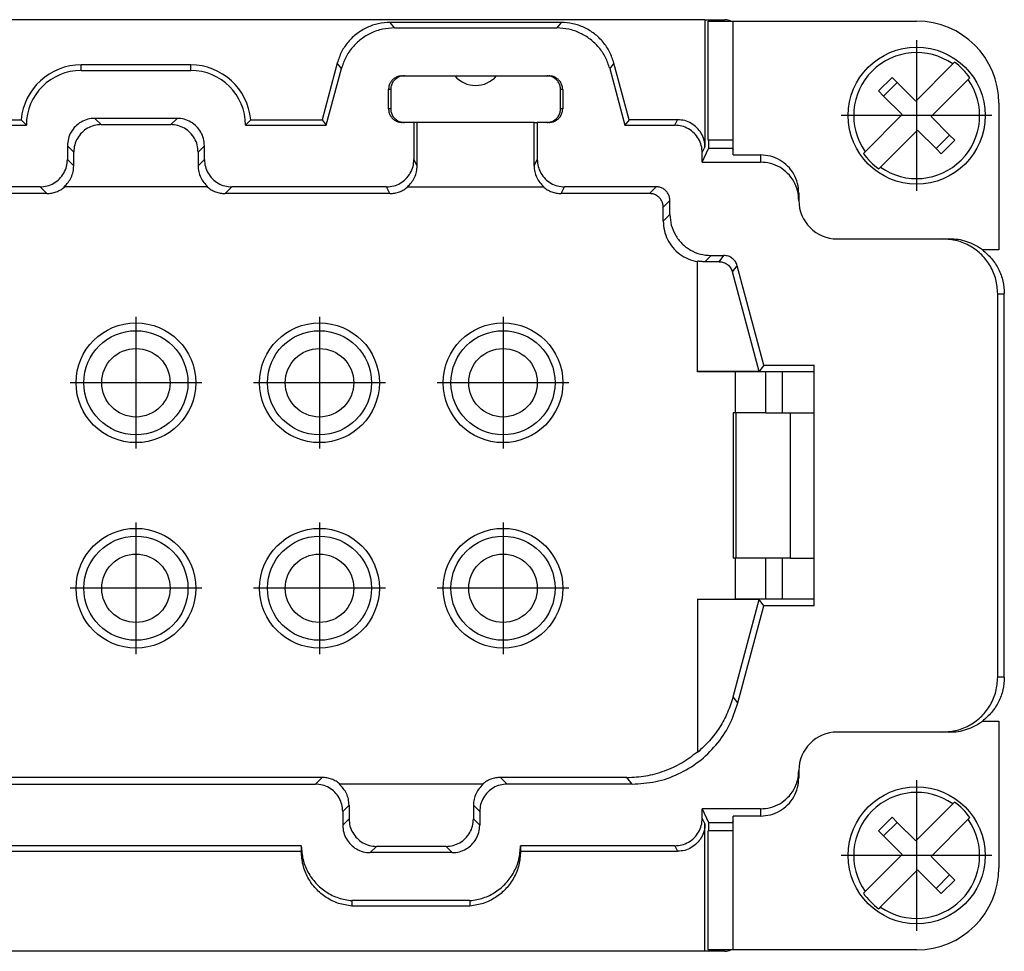
# Model space of a CAD drawing. Units: millimetres. Extents: x -458 to -38, y -314 to -17.
# Drawn here: x -304 to -268, y -204 to -170 of the extents above; entities that cross this region are included whole.
import ezdxf

# ---------------------------------------------------------------- set-up
doc = ezdxf.new("R2010")
doc.units = ezdxf.units.MM
doc.linetypes.add('DOT_CENTER', pattern=[14, 12, -1, 0, -1])
doc.layers.add('1', color=7, linetype='Continuous')

# ---------------------------------------------------------------- blocks, each defined once
blk = doc.blocks.new('HC_B_10_A_DT_PER_M-select__2', base_point=(-331.4, -203.792))
at = {"color": 7, "linetype": 'Continuous'}
for p, q in [((-278.927, -169.792), (-320.473, -169.792)), ((-284.181, -169.892), (-290.419, -169.892)), ((-278.927, -169.792), (-278.8, -169.792)), ((-278.927, -169.792), (-278.927, -174.442)), ((-278.816, -169.842), (-277.9, -169.842)), ((-278.816, -174.192), (-278.816, -169.842)), ((-278.8, -169.792), (-278.8, -169.842)), ((-278.8, -169.792), (-278.2, -169.792)), ((-277.9, -169.842), (-271.2, -169.842)), ((-277.9, -174.192), (-277.9, -169.842)), ((-290.266, -170.092), (-284.334, -170.092)), ((-297.7, -171.442), (-301.7, -171.442)), ((-292.35, -171.374), (-292.905, -173.442)), ((-281.695, -173.442), (-282.25, -171.374)), ((-269.882, -171.408), (-271.235, -172.762)), ((-269.882, -171.408), (-269.819, -171.346)), ((-301.7, -171.642), (-297.7, -171.642)), ((-292.751, -173.642), (-292.197, -171.574)), ((-282.403, -171.574), (-281.849, -173.642)), ((-289.979, -171.842), (-289.9, -171.842)), ((-289.9, -171.842), (-288.06, -171.842)), ((-288.06, -171.842), (-286.54, -171.842)), ((-286.54, -171.842), (-284.7, -171.842)), ((-284.7, -171.842), (-284.621, -171.842)), ((-272.594, -172.393), (-272.099, -171.898)), ((-272.405, -172.582), (-271.91, -172.087)), ((-271.91, -172.087), (-272.099, -171.898)), ((-271.235, -172.762), (-271.91, -172.087)), ((-269.316, -171.974), (-270.67, -173.327)), ((-269.254, -171.911), (-269.316, -171.974)), ((-290.479, -173.042), (-290.479, -172.342)), ((-290.4, -172.342), (-290.4, -173.042)), ((-284.2, -173.042), (-284.2, -172.342)), ((-284.121, -172.342), (-284.121, -173.042)), ((-272.594, -172.393), (-272.405, -172.582)), ((-272.405, -172.582), (-271.73, -173.257)), ((-268.2, -172.842), (-268.2, -178.192)), ((-306.495, -173.442), (-303.891, -173.442)), ((-298.2, -173.392), (-301.2, -173.392)), ((-295.509, -173.442), (-292.905, -173.442)), ((-292.905, -173.442), (-292.751, -173.642)), ((-289.9, -173.542), (-289.979, -173.542)), ((-289.55, -173.542), (-289.9, -173.542)), ((-289.435, -173.542), (-289.55, -173.542)), ((-289.55, -173.542), (-289.55, -174.892)), ((-285.165, -173.542), (-289.435, -173.542)), ((-289.435, -175.122), (-289.435, -173.542)), ((-285.165, -173.542), (-285.05, -173.542)), ((-285.165, -175.122), (-285.165, -173.542)), ((-285.05, -173.542), (-285.05, -174.892)), ((-284.7, -173.542), (-285.05, -173.542)), ((-284.621, -173.542), (-284.7, -173.542)), ((-281.695, -173.442), (-281.849, -173.642)), ((-279.926, -173.442), (-281.695, -173.442)), ((-273.084, -174.61), (-271.73, -173.257)), ((-270.67, -173.327), (-269.995, -174.002)), ((-306.649, -173.642), (-303.7, -173.642)), ((-300.97, -173.622), (-298.43, -173.622)), ((-295.7, -173.642), (-292.751, -173.642)), ((-281.849, -173.642), (-280.026, -173.642)), ((-271.165, -173.822), (-272.518, -175.175)), ((-271.165, -173.822), (-270.49, -174.497)), ((-277.9, -174.192), (-278.816, -174.192)), ((-278.8, -174.192), (-278.8, -174.492)), ((-277.9, -174.727), (-277.9, -174.192)), ((-269.995, -174.002), (-270.49, -174.497)), ((-269.806, -174.191), (-270.301, -174.686)), ((-269.995, -174.002), (-269.806, -174.191)), ((-302.2, -174.392), (-302.2, -174.892)), ((-301.97, -175.123), (-301.97, -174.622)), ((-297.43, -174.622), (-297.43, -175.123)), ((-297.2, -174.892), (-297.2, -174.392)), ((-279.026, -174.992), (-278.8, -174.492)), ((-279.026, -174.992), (-279.026, -174.642)), ((-277.928, -174.492), (-278.8, -174.492)), ((-277.9, -174.492), (-277.928, -174.492)), ((-277.928, -174.492), (-277.9, -174.553)), ((-273.146, -174.673), (-273.084, -174.61)), ((-270.49, -174.497), (-270.301, -174.686)), ((-279.026, -174.992), (-276.9, -174.992)), ((-277.9, -174.727), (-276.9, -174.727)), ((-272.518, -175.175), (-272.581, -175.238)), ((-303.2, -175.892), (-308.85, -175.892)), ((-302.3, -175.892), (-302.331, -175.892)), ((-297.1, -175.892), (-302.3, -175.892)), ((-297.069, -175.892), (-297.1, -175.892)), ((-290.55, -175.892), (-296.2, -175.892)), ((-289.796, -175.892), (-289.773, -175.892)), ((-289.773, -175.892), (-284.827, -175.892)), ((-284.827, -175.892), (-284.804, -175.892)), ((-280.707, -175.892), (-284.05, -175.892)), ((-302.955, -176.136), (-308.972, -176.136)), ((-290.428, -176.136), (-296.445, -176.136)), ((-280.951, -176.136), (-284.172, -176.136)), ((-280.207, -176.898), (-280.207, -176.392)), ((-275.5, -176.127), (-275.5, -176.392)), ((-275.5, -176.392), (-275.5, -176.392)), ((-280.451, -177.143), (-280.451, -176.636)), ((-274.1, -177.792), (-270.24, -177.792)), ((-270.24, -177.792), (-270, -177.792)), ((-268.2, -178.192), (-268.8, -178.192)), ((-279.201, -178.621), (-279.201, -178.601)), ((-279.201, -182.629), (-279.201, -178.621)), ((-278.408, -178.625), (-278.934, -178.625)), ((-278.707, -178.398), (-278.233, -178.398)), ((-276.951, -182.629), (-277.925, -178.995)), ((-276.777, -182.402), (-277.751, -178.769)), ((-268.24, -193.792), (-268.24, -179.792)), ((-268, -193.792), (-268, -179.792)), ((-276.777, -182.402), (-276.951, -182.629)), ((-276.777, -182.402), (-274.941, -182.402)), ((-274.941, -182.642), (-274.941, -182.402)), ((-276.951, -182.629), (-279.201, -182.629)), ((-279.201, -182.646), (-279.201, -182.629)), ((-277.823, -182.646), (-279.201, -182.646)), ((-277.821, -182.642), (-277.823, -182.646)), ((-277.823, -182.646), (-277.823, -184.142)), ((-274.941, -182.642), (-277.821, -182.642)), ((-276.7, -184.142), (-276.7, -182.642)), ((-276.1, -184.142), (-276.1, -182.642)), ((-274.941, -184.142), (-274.941, -182.642)), ((-277.9, -184.142), (-277.9, -189.442)), ((-277.823, -184.142), (-277.9, -184.142)), ((-277.783, -184.142), (-277.823, -184.142)), ((-276.7, -184.142), (-277.783, -184.142)), ((-277.783, -189.442), (-277.783, -184.142)), ((-276.7, -184.142), (-275.8, -184.142)), ((-275.8, -184.142), (-274.941, -184.142)), ((-274.941, -189.442), (-274.941, -184.142)), ((-277.823, -189.442), (-277.9, -189.442)), ((-277.783, -189.442), (-277.823, -189.442)), ((-277.823, -189.442), (-277.823, -190.938)), ((-276.7, -189.442), (-277.783, -189.442)), ((-276.7, -190.942), (-276.7, -189.442)), ((-275.8, -189.442), (-276.7, -189.442)), ((-276.1, -190.942), (-276.1, -189.442)), ((-275.8, -189.442), (-274.941, -189.442)), ((-274.941, -190.942), (-274.941, -189.442)), ((-279.201, -190.938), (-277.823, -190.938)), ((-279.201, -190.938), (-279.201, -190.955)), ((-276.951, -190.955), (-279.201, -190.955)), ((-279.201, -190.955), (-279.201, -196.507)), ((-277.901, -194.501), (-276.951, -190.955)), ((-277.823, -190.938), (-277.821, -190.942)), ((-274.941, -190.942), (-277.821, -190.942)), ((-277.727, -194.728), (-276.777, -191.182)), ((-276.777, -191.182), (-276.951, -190.955)), ((-274.941, -191.182), (-276.777, -191.182)), ((-274.941, -191.182), (-274.941, -190.942)), ((-268.8, -195.392), (-268.2, -195.392)), ((-268.2, -195.392), (-268.2, -200.742)), ((-270.24, -195.792), (-274.1, -195.792)), ((-270, -195.792), (-270.24, -195.792)), ((-279.201, -196.507), (-279.201, -196.536)), ((-275.5, -197.192), (-275.5, -197.457)), ((-275.5, -197.192), (-275.5, -197.192)), ((-292.905, -197.448), (-306.495, -197.448)), ((-281.778, -197.448), (-286.395, -197.448)), ((-306.25, -197.692), (-293.15, -197.692)), ((-292.25, -197.692), (-292.281, -197.692)), ((-287.05, -197.692), (-292.25, -197.692)), ((-287.019, -197.692), (-287.05, -197.692)), ((-281.59, -197.692), (-286.15, -197.692)), ((-269.882, -198.408), (-269.819, -198.346)), ((-292.15, -198.692), (-292.15, -199.192)), ((-291.92, -198.461), (-291.92, -198.962)), ((-287.38, -198.461), (-287.38, -198.962)), ((-287.15, -198.692), (-287.15, -199.192)), ((-276.9, -198.592), (-279.026, -198.592)), ((-279.026, -198.592), (-278.8, -199.092)), ((-279.026, -198.942), (-279.026, -198.592)), ((-269.882, -198.408), (-271.235, -199.762)), ((-278.8, -199.092), (-277.928, -199.092)), ((-278.8, -199.092), (-278.8, -199.392)), ((-277.9, -199.031), (-277.928, -199.092)), ((-277.928, -199.092), (-277.9, -199.092)), ((-276.9, -198.857), (-277.9, -198.857)), ((-277.9, -199.392), (-277.9, -198.857)), ((-272.594, -199.393), (-272.099, -198.898)), ((-272.405, -199.582), (-271.91, -199.087)), ((-271.91, -199.087), (-272.099, -198.898)), ((-271.235, -199.762), (-271.91, -199.087)), ((-269.316, -198.974), (-270.67, -200.327)), ((-269.254, -198.911), (-269.316, -198.974)), ((-278.927, -203.792), (-278.927, -199.142)), ((-277.9, -199.392), (-278.816, -199.392)), ((-278.816, -203.742), (-278.816, -199.392)), ((-277.9, -203.742), (-277.9, -199.392)), ((-272.594, -199.393), (-272.405, -199.582)), ((-272.405, -199.582), (-271.73, -200.257)), ((-293.662, -199.942), (-305.762, -199.942)), ((-305.762, -200.142), (-293.662, -200.142)), ((-293.662, -199.948), (-293.662, -200.148)), ((-288.15, -200.192), (-291.15, -200.192)), ((-288.38, -199.962), (-290.92, -199.962)), ((-280.026, -199.942), (-285.662, -199.942)), ((-285.662, -199.948), (-285.662, -200.148)), ((-285.662, -200.142), (-279.926, -200.142)), ((-273.084, -201.61), (-271.73, -200.257)), ((-270.67, -200.327), (-269.995, -201.002)), ((-271.165, -200.822), (-272.518, -202.175)), ((-271.165, -200.822), (-270.49, -201.497)), ((-269.995, -201.002), (-270.49, -201.497)), ((-269.806, -201.191), (-270.301, -201.686)), ((-269.995, -201.002), (-269.806, -201.191)), ((-273.146, -201.673), (-273.084, -201.61)), ((-270.49, -201.497), (-270.301, -201.686)), ((-291.818, -201.942), (-291.818, -202.142)), ((-287.505, -201.942), (-291.818, -201.942)), ((-287.505, -201.942), (-287.505, -202.142)), ((-287.505, -202.142), (-291.818, -202.142)), ((-272.518, -202.175), (-272.581, -202.238)), ((-278.927, -203.792), (-320.473, -203.792)), ((-278.8, -203.792), (-278.927, -203.792)), ((-277.9, -203.742), (-278.816, -203.742)), ((-278.8, -203.742), (-278.8, -203.792)), ((-278.2, -203.792), (-278.8, -203.792)), ((-271.2, -203.742), (-277.9, -203.742))]:
    blk.add_line(p, q, dxfattribs=at)
at = {"color": 2, "linetype": 'Continuous'}
for p, q in [((-290.266, -170.092), (-290.419, -169.892)), ((-284.181, -169.892), (-284.334, -170.092)), ((-301.7, -171.642), (-301.7, -171.442)), ((-297.7, -171.642), (-297.7, -171.442)), ((-292.197, -171.574), (-292.35, -171.374)), ((-282.25, -171.374), (-282.403, -171.574)), ((-290.4, -172.342), (-290.479, -172.342)), ((-284.121, -172.342), (-284.2, -172.342)), ((-290.4, -173.042), (-290.479, -173.042)), ((-284.121, -173.042), (-284.2, -173.042)), ((-301.2, -173.392), (-300.97, -173.622)), ((-298.2, -173.392), (-298.43, -173.622)), ((-280.026, -173.642), (-279.926, -173.442)), ((-302.2, -174.392), (-301.97, -174.622)), ((-297.2, -174.392), (-297.43, -174.622)), ((-279.026, -174.642), (-278.927, -174.442)), ((-301.97, -175.123), (-302.2, -174.892)), ((-297.2, -174.892), (-297.43, -175.123)), ((-289.435, -175.122), (-289.55, -174.892)), ((-285.165, -175.122), (-285.05, -174.892)), ((-276.9, -174.727), (-276.9, -174.992)), ((-302.955, -176.136), (-303.2, -175.892)), ((-296.2, -175.892), (-296.445, -176.136)), ((-290.428, -176.136), (-290.55, -175.892)), ((-284.172, -176.136), (-284.05, -175.892)), ((-280.951, -176.136), (-280.707, -175.892)), ((-280.451, -176.636), (-280.207, -176.392)), ((-280.451, -177.143), (-280.207, -176.898)), ((-278.934, -178.625), (-278.707, -178.398)), ((-278.408, -178.625), (-278.233, -178.398)), ((-277.925, -178.995), (-277.751, -178.769)), ((-268.24, -179.792), (-268, -179.792)), ((-275.8, -189.442), (-275.8, -184.142)), ((-268, -193.792), (-268.24, -193.792)), ((-277.727, -194.728), (-277.901, -194.501)), ((-293.15, -197.692), (-292.905, -197.448)), ((-286.395, -197.448), (-286.15, -197.692)), ((-281.59, -197.692), (-281.778, -197.448)), ((-292.15, -198.692), (-291.92, -198.461)), ((-287.38, -198.461), (-287.15, -198.692)), ((-276.9, -198.592), (-276.9, -198.857)), ((-291.92, -198.962), (-292.15, -199.192)), ((-287.38, -198.962), (-287.15, -199.192)), ((-279.026, -198.942), (-278.927, -199.142)), ((-290.92, -199.962), (-291.15, -200.192)), ((-288.38, -199.962), (-288.15, -200.192)), ((-280.026, -199.942), (-279.926, -200.142))]:
    blk.add_line(p, q, dxfattribs=at)
at = {"color": 7, "linetype": 'Continuous'}
for centre, radius in [((-271.2, -173.292), 2.5), ((-299.7, -183.042), 2.186), ((-299.7, -183.042), 1.9), ((-293, -183.042), 2.186), ((-293, -183.042), 1.9), ((-286.3, -183.042), 2.186), ((-286.3, -183.042), 1.9), ((-299.7, -183.042), 1.25), ((-293, -183.042), 1.25), ((-286.3, -183.042), 1.25), ((-299.7, -190.542), 2.186), ((-299.7, -190.542), 1.9), ((-293, -190.542), 2.186), ((-293, -190.542), 1.9), ((-286.3, -190.542), 2.186), ((-286.3, -190.542), 1.9), ((-299.7, -190.542), 1.25), ((-293, -190.542), 1.25), ((-286.3, -190.542), 1.25), ((-271.2, -200.292), 2.5)]:
    blk.add_circle(centre, radius, dxfattribs=at)
for centre, radius, start, end in [((-278.2, -170.292), 0.5, 64.1581, 90), ((-271.2, -172.842), 3, 0, 90), ((-271.2, -173.292), 2.299, 55.0208, 214.9792), ((-301.7, -173.642), 2.2, 90, 174.7874), ((-297.7, -173.642), 2.2, 5.2126, 90), ((-271.2, -173.292), 2.386, 35.3502, 54.6498), ((-301.7, -173.642), 2, 90, 180), ((-297.7, -173.642), 2, 360, 90), ((-287.3, -171.192), 1, 220.5416, 319.4584), ((-271.2, -173.292), 2.299, 235.0208, 34.9792), ((-271.2, -173.292), 2.386, 215.3502, 234.6498), ((-274.1, -176.392), 1.4, 180.0053, 270), ((-274.1, -197.192), 1.4, 90, 179.9947), ((-271.2, -200.292), 2.299, 55.0208, 214.9792), ((-271.2, -200.292), 2.386, 35.3502, 54.6498), ((-271.2, -200.292), 2.299, 235.0208, 34.9792), ((-271.2, -200.742), 3, 270, 0), ((-271.2, -200.292), 2.386, 215.3502, 234.6498), ((-278.2, -203.292), 0.5, 270, 295.8419)]:
    blk.add_arc(centre, radius, start, end, dxfattribs=at)
for points, knots in [([(-290.419, -169.892), (-290.564, -169.901), (-290.855, -169.92), (-291.271, -170.066), (-291.646, -170.292), (-291.962, -170.597), (-292.211, -170.96), (-292.304, -171.236), (-292.35, -171.374)], [0, 0, 0, 0, 0.435418, 0.870819, 1.306211, 1.741602, 2.177003, 2.612421, 2.612421, 2.612421, 2.612421]), ([(-282.25, -171.374), (-282.296, -171.236), (-282.389, -170.96), (-282.638, -170.597), (-282.954, -170.292), (-283.329, -170.066), (-283.745, -169.92), (-284.036, -169.901), (-284.181, -169.892)], [0, 0, 0, 0, 0.435418, 0.870819, 1.306211, 1.741602, 2.177003, 2.612421, 2.612421, 2.612421, 2.612421]), ([(-290.266, -170.092), (-290.411, -170.101), (-290.702, -170.12), (-291.117, -170.266), (-291.493, -170.492), (-291.809, -170.796), (-292.058, -171.16), (-292.151, -171.436), (-292.197, -171.574)], [0, 0, 0, 0, 0.435418, 0.870819, 1.306211, 1.741602, 2.177003, 2.612421, 2.612421, 2.612421, 2.612421]), ([(-282.403, -171.574), (-282.449, -171.436), (-282.542, -171.16), (-282.791, -170.796), (-283.107, -170.492), (-283.483, -170.266), (-283.898, -170.12), (-284.189, -170.101), (-284.334, -170.092)], [0, 0, 0, 0, 0.435418, 0.870819, 1.306211, 1.741602, 2.177003, 2.612421, 2.612421, 2.612421, 2.612421]), ([(-289.979, -171.842), (-290.022, -171.845), (-290.109, -171.852), (-290.231, -171.904), (-290.336, -171.984), (-290.416, -172.089), (-290.469, -172.211), (-290.475, -172.298), (-290.479, -172.342)], [0, 0, 0, 0, 0.1305311, 0.2610615, 0.3915908, 0.5221188, 0.6526457, 0.7831719, 0.7831719, 0.7831719, 0.7831719]), ([(-289.9, -171.842), (-289.944, -171.845), (-290.031, -171.852), (-290.153, -171.904), (-290.258, -171.984), (-290.338, -172.089), (-290.39, -172.211), (-290.397, -172.298), (-290.4, -172.342)], [0, 0, 0, 0, 0.1305311, 0.2610615, 0.3915908, 0.5221188, 0.6526457, 0.7831719, 0.7831719, 0.7831719, 0.7831719]), ([(-284.2, -172.342), (-284.203, -172.298), (-284.21, -172.211), (-284.262, -172.089), (-284.342, -171.984), (-284.447, -171.904), (-284.569, -171.852), (-284.656, -171.845), (-284.7, -171.842)], [0, 0, 0, 0, 0.1305263, 0.2610532, 0.3915812, 0.5221105, 0.6526409, 0.7831719, 0.7831719, 0.7831719, 0.7831719]), ([(-284.121, -172.342), (-284.125, -172.298), (-284.131, -172.211), (-284.184, -172.089), (-284.264, -171.984), (-284.369, -171.904), (-284.491, -171.852), (-284.578, -171.845), (-284.621, -171.842)], [0, 0, 0, 0, 0.1305263, 0.2610532, 0.3915812, 0.5221105, 0.6526409, 0.7831719, 0.7831719, 0.7831719, 0.7831719]), ([(-290.479, -173.042), (-290.475, -173.086), (-290.469, -173.173), (-290.416, -173.295), (-290.336, -173.4), (-290.231, -173.48), (-290.109, -173.532), (-290.022, -173.539), (-289.979, -173.542)], [0, 0, 0, 0, 0.1305263, 0.2610532, 0.3915812, 0.5221105, 0.6526409, 0.7831719, 0.7831719, 0.7831719, 0.7831719]), ([(-290.4, -173.042), (-290.397, -173.086), (-290.39, -173.173), (-290.338, -173.295), (-290.258, -173.4), (-290.153, -173.48), (-290.031, -173.532), (-289.944, -173.539), (-289.9, -173.542)], [0, 0, 0, 0, 0.1305263, 0.2610532, 0.3915812, 0.5221105, 0.6526409, 0.7831719, 0.7831719, 0.7831719, 0.7831719]), ([(-284.7, -173.542), (-284.656, -173.539), (-284.569, -173.532), (-284.447, -173.48), (-284.342, -173.4), (-284.262, -173.295), (-284.21, -173.173), (-284.203, -173.086), (-284.2, -173.042)], [0, 0, 0, 0, 0.1305311, 0.2610615, 0.3915908, 0.5221188, 0.6526457, 0.7831719, 0.7831719, 0.7831719, 0.7831719]), ([(-284.621, -173.542), (-284.578, -173.539), (-284.491, -173.532), (-284.369, -173.48), (-284.264, -173.4), (-284.184, -173.295), (-284.131, -173.173), (-284.125, -173.086), (-284.121, -173.042)], [0, 0, 0, 0, 0.1305311, 0.2610615, 0.3915908, 0.5221188, 0.6526457, 0.7831719, 0.7831719, 0.7831719, 0.7831719]), ([(-303.7, -173.642), (-303.716, -173.626), (-303.749, -173.593), (-303.797, -173.543), (-303.844, -173.493), (-303.875, -173.459), (-303.891, -173.442)], [0, 0, 0, 0, 0.0693877, 0.1396523, 0.2075708, 0.2763096, 0.2763096, 0.2763096, 0.2763096]), ([(-301.2, -173.392), (-301.287, -173.399), (-301.462, -173.412), (-301.706, -173.517), (-301.916, -173.676), (-302.075, -173.886), (-302.18, -174.13), (-302.193, -174.305), (-302.2, -174.392)], [0, 0, 0, 0, 0.261031, 0.522045, 0.783049, 1.044052, 1.305066, 1.566097, 1.566097, 1.566097, 1.566097]), ([(-297.2, -174.392), (-297.207, -174.305), (-297.22, -174.13), (-297.325, -173.886), (-297.484, -173.676), (-297.694, -173.517), (-297.938, -173.412), (-298.113, -173.399), (-298.2, -173.392)], [0, 0, 0, 0, 0.261031, 0.522045, 0.783049, 1.044052, 1.305066, 1.566097, 1.566097, 1.566097, 1.566097]), ([(-295.509, -173.442), (-295.525, -173.459), (-295.556, -173.493), (-295.603, -173.543), (-295.651, -173.593), (-295.684, -173.626), (-295.7, -173.642)], [0, 0, 0, 0, 0.0688819, 0.1366574, 0.2069269, 0.2763096, 0.2763096, 0.2763096, 0.2763096]), ([(-278.927, -174.442), (-278.933, -174.355), (-278.946, -174.18), (-279.051, -173.936), (-279.211, -173.727), (-279.421, -173.567), (-279.665, -173.462), (-279.839, -173.449), (-279.926, -173.442)], [0, 0, 0, 0, 0.261061, 0.52211, 0.783146, 1.044175, 1.305203, 1.566235, 1.566235, 1.566235, 1.566235]), ([(-300.97, -173.622), (-301.057, -173.629), (-301.232, -173.642), (-301.475, -173.747), (-301.685, -173.907), (-301.845, -174.117), (-301.95, -174.36), (-301.963, -174.535), (-301.97, -174.622)], [0, 0, 0, 0, 0.261031, 0.522045, 0.783049, 1.044052, 1.305066, 1.566097, 1.566097, 1.566097, 1.566097]), ([(-297.43, -174.622), (-297.437, -174.535), (-297.45, -174.36), (-297.555, -174.117), (-297.715, -173.907), (-297.925, -173.747), (-298.168, -173.642), (-298.343, -173.629), (-298.43, -173.622)], [0, 0, 0, 0, 0.261031, 0.522045, 0.783049, 1.044052, 1.305066, 1.566097, 1.566097, 1.566097, 1.566097]), ([(-279.026, -174.642), (-279.033, -174.555), (-279.046, -174.38), (-279.151, -174.136), (-279.311, -173.927), (-279.521, -173.767), (-279.765, -173.662), (-279.939, -173.649), (-280.026, -173.642)], [0, 0, 0, 0, 0.261061, 0.52211, 0.783146, 1.044175, 1.305203, 1.566235, 1.566235, 1.566235, 1.566235]), ([(-303.2, -175.892), (-303.113, -175.885), (-302.938, -175.872), (-302.694, -175.767), (-302.484, -175.607), (-302.325, -175.398), (-302.22, -175.154), (-302.207, -174.979), (-302.2, -174.892)], [0, 0, 0, 0, 0.261031, 0.522045, 0.783049, 1.044052, 1.305066, 1.566097, 1.566097, 1.566097, 1.566097]), ([(-297.2, -174.892), (-297.193, -174.979), (-297.18, -175.154), (-297.075, -175.398), (-296.916, -175.607), (-296.706, -175.767), (-296.462, -175.872), (-296.287, -175.885), (-296.2, -175.892)], [0, 0, 0, 0, 0.261031, 0.522045, 0.783049, 1.044052, 1.305066, 1.566097, 1.566097, 1.566097, 1.566097]), ([(-290.55, -175.892), (-290.463, -175.885), (-290.288, -175.872), (-290.044, -175.767), (-289.835, -175.607), (-289.675, -175.398), (-289.57, -175.154), (-289.557, -174.979), (-289.55, -174.892)], [0, 0, 0, 0, 0.261032, 0.52206, 0.783089, 1.044126, 1.305174, 1.566235, 1.566235, 1.566235, 1.566235]), ([(-285.05, -174.892), (-285.043, -174.979), (-285.03, -175.154), (-284.925, -175.398), (-284.765, -175.607), (-284.556, -175.767), (-284.312, -175.872), (-284.137, -175.885), (-284.05, -175.892)], [0, 0, 0, 0, 0.261061, 0.52211, 0.783146, 1.044175, 1.305203, 1.566235, 1.566235, 1.566235, 1.566235]), ([(-275.5, -176.127), (-275.509, -176.005), (-275.528, -175.761), (-275.675, -175.419), (-275.898, -175.125), (-276.192, -174.902), (-276.533, -174.755), (-276.778, -174.736), (-276.9, -174.727)], [0, 0, 0, 0, 0.36554, 0.731071, 1.096587, 1.462086, 1.827569, 2.193043, 2.193043, 2.193043, 2.193043]), ([(-275.5, -176.392), (-275.509, -176.27), (-275.528, -176.026), (-275.675, -175.684), (-275.898, -175.39), (-276.192, -175.167), (-276.533, -175.02), (-276.778, -175.001), (-276.9, -174.992)], [0, 0, 0, 0, 0.365518, 0.731028, 1.096523, 1.462, 1.827461, 2.192914, 2.192914, 2.192914, 2.192914]), ([(-302.331, -175.892), (-302.278, -175.842), (-302.171, -175.741), (-302.058, -175.551), (-301.983, -175.342), (-301.974, -175.196), (-301.97, -175.123)], [0, 0, 0, 0, 0.2190482, 0.4381001, 0.6571612, 0.8762355, 0.8762355, 0.8762355, 0.8762355]), ([(-297.43, -175.123), (-297.426, -175.196), (-297.417, -175.342), (-297.342, -175.551), (-297.229, -175.741), (-297.122, -175.842), (-297.069, -175.892)], [0, 0, 0, 0, 0.2190743, 0.4381354, 0.6571873, 0.8762355, 0.8762355, 0.8762355, 0.8762355]), ([(-289.796, -175.892), (-289.743, -175.842), (-289.636, -175.741), (-289.523, -175.55), (-289.449, -175.342), (-289.439, -175.196), (-289.435, -175.122)], [0, 0, 0, 0, 0.2190907, 0.4381884, 0.657295, 0.8764105, 0.8764105, 0.8764105, 0.8764105]), ([(-285.165, -175.122), (-285.161, -175.196), (-285.151, -175.342), (-285.077, -175.55), (-284.964, -175.741), (-284.857, -175.842), (-284.804, -175.892)], [0, 0, 0, 0, 0.2191155, 0.4382221, 0.6573198, 0.8764105, 0.8764105, 0.8764105, 0.8764105]), ([(-302.955, -176.136), (-302.896, -176.133), (-302.777, -176.127), (-302.604, -176.078), (-302.441, -176.002), (-302.347, -175.929), (-302.3, -175.892)], [0, 0, 0, 0, 0.1783167, 0.3566243, 0.5349247, 0.7132204, 0.7132204, 0.7132204, 0.7132204]), ([(-297.1, -175.892), (-297.053, -175.929), (-296.959, -176.002), (-296.796, -176.078), (-296.623, -176.127), (-296.504, -176.133), (-296.445, -176.136)], [0, 0, 0, 0, 0.1782957, 0.3565961, 0.5349038, 0.7132204, 0.7132204, 0.7132204, 0.7132204]), ([(-290.428, -176.136), (-290.368, -176.133), (-290.249, -176.127), (-290.077, -176.078), (-289.914, -176.002), (-289.82, -175.929), (-289.773, -175.892)], [0, 0, 0, 0, 0.1782989, 0.3565945, 0.5348889, 0.7131841, 0.7131841, 0.7131841, 0.7131841]), ([(-284.827, -175.892), (-284.78, -175.929), (-284.686, -176.002), (-284.523, -176.078), (-284.351, -176.127), (-284.232, -176.133), (-284.172, -176.136)], [0, 0, 0, 0, 0.1782952, 0.3565896, 0.5348852, 0.7131841, 0.7131841, 0.7131841, 0.7131841]), ([(-280.207, -176.392), (-280.21, -176.348), (-280.217, -176.261), (-280.269, -176.139), (-280.349, -176.034), (-280.454, -175.954), (-280.576, -175.902), (-280.663, -175.895), (-280.707, -175.892)], [0, 0, 0, 0, 0.1305157, 0.2610226, 0.3915242, 0.5220259, 0.6525328, 0.7830485, 0.7830485, 0.7830485, 0.7830485]), ([(-280.451, -176.636), (-280.454, -176.593), (-280.461, -176.505), (-280.514, -176.383), (-280.593, -176.279), (-280.698, -176.199), (-280.82, -176.146), (-280.907, -176.14), (-280.951, -176.136)], [0, 0, 0, 0, 0.1305157, 0.2610226, 0.3915242, 0.5220259, 0.6525328, 0.7830485, 0.7830485, 0.7830485, 0.7830485]), ([(-280.451, -177.143), (-280.443, -177.26), (-280.427, -177.493), (-280.301, -177.825), (-280.108, -178.12), (-279.849, -178.36), (-279.543, -178.54), (-279.315, -178.594), (-279.201, -178.621)], [0, 0, 0, 0, 0.350047, 0.700072, 1.050082, 1.400088, 1.750101, 2.100132, 2.100132, 2.100132, 2.100132]), ([(-280.207, -176.898), (-280.197, -177.029), (-280.177, -177.291), (-280.02, -177.657), (-279.78, -177.971), (-279.465, -178.211), (-279.1, -178.368), (-278.838, -178.388), (-278.707, -178.398)], [0, 0, 0, 0, 0.391547, 0.783068, 1.174573, 1.566078, 1.957598, 2.349146, 2.349146, 2.349146, 2.349146]), ([(-268.24, -179.792), (-268.253, -179.617), (-268.28, -179.268), (-268.49, -178.781), (-268.809, -178.361), (-269.229, -178.042), (-269.717, -177.832), (-270.066, -177.805), (-270.24, -177.792)], [0, 0, 0, 0, 0.522106, 1.044222, 1.566357, 2.088511, 2.610684, 3.132867, 3.132867, 3.132867, 3.132867]), ([(-268.8, -178.192), (-268.889, -178.132), (-269.067, -178.011), (-269.365, -177.888), (-269.678, -177.807), (-269.893, -177.797), (-270, -177.792)], [0, 0, 0, 0, 0.321439, 0.642884, 0.964334, 1.285786, 1.285786, 1.285786, 1.285786]), ([(-268.8, -178.192), (-268.683, -178.293), (-268.448, -178.495), (-268.197, -178.891), (-268.031, -179.328), (-268.01, -179.637), (-268, -179.792)], [0, 0, 0, 0, 0.462647, 0.925278, 1.387897, 1.850508, 1.850508, 1.850508, 1.850508]), ([(-278.934, -178.625), (-278.979, -178.624), (-279.068, -178.622), (-279.157, -178.608), (-279.201, -178.601)], [0, 0, 0, 0, 0.1342871, 0.2685707, 0.2685707, 0.2685707, 0.2685707]), ([(-278.408, -178.625), (-278.353, -178.63), (-278.244, -178.64), (-278.098, -178.722), (-277.982, -178.841), (-277.944, -178.944), (-277.925, -178.995)], [0, 0, 0, 0, 0.1628753, 0.3257429, 0.4886105, 0.6514859, 0.6514859, 0.6514859, 0.6514859]), ([(-277.751, -178.769), (-277.77, -178.717), (-277.808, -178.614), (-277.924, -178.495), (-278.07, -178.414), (-278.179, -178.403), (-278.233, -178.398)], [0, 0, 0, 0, 0.1628753, 0.3257429, 0.4886105, 0.6514859, 0.6514859, 0.6514859, 0.6514859]), ([(-270.24, -195.792), (-270.066, -195.779), (-269.717, -195.752), (-269.229, -195.542), (-268.809, -195.223), (-268.49, -194.803), (-268.28, -194.316), (-268.253, -193.966), (-268.24, -193.792)], [0, 0, 0, 0, 0.522183, 1.044355, 1.56651, 2.088644, 2.610761, 3.132867, 3.132867, 3.132867, 3.132867]), ([(-268, -193.792), (-268.01, -193.947), (-268.031, -194.256), (-268.197, -194.693), (-268.448, -195.089), (-268.683, -195.291), (-268.8, -195.392)], [0, 0, 0, 0, 0.462611, 0.925229, 1.38786, 1.850508, 1.850508, 1.850508, 1.850508]), ([(-281.59, -197.692), (-281.299, -197.674), (-280.718, -197.637), (-279.887, -197.344), (-279.136, -196.892), (-278.504, -196.283), (-278.006, -195.556), (-277.82, -195.004), (-277.727, -194.728)], [0, 0, 0, 0, 0.870837, 1.741639, 2.612421, 3.483204, 4.354006, 5.224842, 5.224842, 5.224842, 5.224842]), ([(-277.901, -194.501), (-277.963, -194.696), (-278.086, -195.086), (-278.383, -195.626), (-278.748, -196.122), (-279.05, -196.398), (-279.201, -196.536)], [0, 0, 0, 0, 0.612676, 1.225333, 1.837975, 2.450609, 2.450609, 2.450609, 2.450609]), ([(-270, -195.792), (-269.893, -195.787), (-269.678, -195.777), (-269.365, -195.696), (-269.067, -195.573), (-268.889, -195.452), (-268.8, -195.392)], [0, 0, 0, 0, 0.321452, 0.642902, 0.964347, 1.285786, 1.285786, 1.285786, 1.285786]), ([(-281.778, -197.448), (-281.544, -197.436), (-281.078, -197.412), (-280.4, -197.222), (-279.759, -196.931), (-279.387, -196.648), (-279.201, -196.507)], [0, 0, 0, 0, 0.699057, 1.398091, 2.097107, 2.796116, 2.796116, 2.796116, 2.796116]), ([(-276.9, -198.592), (-276.778, -198.583), (-276.533, -198.564), (-276.192, -198.417), (-275.898, -198.194), (-275.675, -197.9), (-275.528, -197.558), (-275.509, -197.314), (-275.5, -197.192)], [0, 0, 0, 0, 0.365453, 0.730915, 1.096392, 1.461886, 1.827396, 2.192914, 2.192914, 2.192914, 2.192914]), ([(-292.25, -197.692), (-292.297, -197.655), (-292.391, -197.582), (-292.554, -197.506), (-292.727, -197.457), (-292.846, -197.451), (-292.905, -197.448)], [0, 0, 0, 0, 0.1782957, 0.3565961, 0.5349038, 0.7132204, 0.7132204, 0.7132204, 0.7132204]), ([(-286.395, -197.448), (-286.454, -197.451), (-286.573, -197.457), (-286.746, -197.506), (-286.909, -197.582), (-287.003, -197.655), (-287.05, -197.692)], [0, 0, 0, 0, 0.1783167, 0.3566243, 0.5349247, 0.7132204, 0.7132204, 0.7132204, 0.7132204]), ([(-276.9, -198.857), (-276.778, -198.848), (-276.533, -198.829), (-276.192, -198.682), (-275.898, -198.458), (-275.675, -198.165), (-275.528, -197.823), (-275.509, -197.579), (-275.5, -197.457)], [0, 0, 0, 0, 0.365474, 0.730958, 1.096456, 1.461972, 1.827503, 2.193043, 2.193043, 2.193043, 2.193043]), ([(-292.15, -198.692), (-292.157, -198.605), (-292.17, -198.43), (-292.275, -198.186), (-292.434, -197.976), (-292.644, -197.817), (-292.888, -197.712), (-293.063, -197.699), (-293.15, -197.692)], [0, 0, 0, 0, 0.261031, 0.522045, 0.783049, 1.044052, 1.305066, 1.566097, 1.566097, 1.566097, 1.566097]), ([(-291.92, -198.461), (-291.924, -198.388), (-291.933, -198.242), (-292.008, -198.033), (-292.121, -197.843), (-292.228, -197.742), (-292.281, -197.692)], [0, 0, 0, 0, 0.2190743, 0.4381354, 0.6571873, 0.8762355, 0.8762355, 0.8762355, 0.8762355]), ([(-287.019, -197.692), (-287.072, -197.742), (-287.179, -197.843), (-287.292, -198.033), (-287.367, -198.242), (-287.376, -198.388), (-287.38, -198.461)], [0, 0, 0, 0, 0.2190482, 0.4381001, 0.6571612, 0.8762355, 0.8762355, 0.8762355, 0.8762355]), ([(-286.15, -197.692), (-286.237, -197.699), (-286.412, -197.712), (-286.656, -197.817), (-286.866, -197.976), (-287.025, -198.186), (-287.13, -198.43), (-287.143, -198.605), (-287.15, -198.692)], [0, 0, 0, 0, 0.261031, 0.522045, 0.783049, 1.044052, 1.305066, 1.566097, 1.566097, 1.566097, 1.566097]), ([(-291.92, -198.962), (-291.913, -199.049), (-291.9, -199.223), (-291.795, -199.467), (-291.635, -199.677), (-291.425, -199.837), (-291.182, -199.942), (-291.007, -199.955), (-290.92, -199.962)], [0, 0, 0, 0, 0.261031, 0.522045, 0.783049, 1.044052, 1.305066, 1.566097, 1.566097, 1.566097, 1.566097]), ([(-288.38, -199.962), (-288.293, -199.955), (-288.118, -199.942), (-287.875, -199.837), (-287.665, -199.677), (-287.505, -199.467), (-287.4, -199.223), (-287.387, -199.049), (-287.38, -198.962)], [0, 0, 0, 0, 0.261031, 0.522045, 0.783049, 1.044052, 1.305066, 1.566097, 1.566097, 1.566097, 1.566097]), ([(-280.026, -199.942), (-279.939, -199.935), (-279.765, -199.922), (-279.521, -199.817), (-279.311, -199.657), (-279.151, -199.448), (-279.046, -199.204), (-279.033, -199.029), (-279.026, -198.942)], [0, 0, 0, 0, 0.261032, 0.52206, 0.783089, 1.044126, 1.305174, 1.566235, 1.566235, 1.566235, 1.566235]), ([(-292.15, -199.192), (-292.143, -199.279), (-292.13, -199.454), (-292.025, -199.698), (-291.866, -199.907), (-291.656, -200.067), (-291.412, -200.172), (-291.237, -200.185), (-291.15, -200.192)], [0, 0, 0, 0, 0.261031, 0.522045, 0.783049, 1.044052, 1.305066, 1.566097, 1.566097, 1.566097, 1.566097]), ([(-288.15, -200.192), (-288.063, -200.185), (-287.888, -200.172), (-287.644, -200.067), (-287.434, -199.907), (-287.275, -199.698), (-287.17, -199.454), (-287.157, -199.279), (-287.15, -199.192)], [0, 0, 0, 0, 0.261031, 0.522045, 0.783049, 1.044052, 1.305066, 1.566097, 1.566097, 1.566097, 1.566097]), ([(-278.927, -199.142), (-278.933, -199.229), (-278.946, -199.404), (-279.051, -199.648), (-279.211, -199.857), (-279.421, -200.017), (-279.665, -200.122), (-279.839, -200.135), (-279.926, -200.142)], [0, 0, 0, 0, 0.261061, 0.52211, 0.783146, 1.044175, 1.305203, 1.566235, 1.566235, 1.566235, 1.566235]), ([(-293.662, -199.948), (-293.65, -200.114), (-293.626, -200.445), (-293.436, -200.912), (-293.146, -201.32), (-292.761, -201.642), (-292.311, -201.867), (-291.982, -201.917), (-291.818, -201.942)], [0, 0, 0, 0, 0.496344, 0.992678, 1.488997, 1.985298, 2.481581, 2.977853, 2.977853, 2.977853, 2.977853]), ([(-291.818, -202.142), (-291.982, -202.117), (-292.311, -202.067), (-292.761, -201.841), (-293.146, -201.52), (-293.436, -201.112), (-293.626, -200.645), (-293.65, -200.313), (-293.662, -200.148)], [0, 0, 0, 0, 0.496272, 0.992556, 1.488856, 1.985175, 2.48151, 2.977853, 2.977853, 2.977853, 2.977853]), ([(-287.505, -201.942), (-287.341, -201.917), (-287.012, -201.867), (-286.562, -201.642), (-286.177, -201.32), (-285.887, -200.912), (-285.697, -200.445), (-285.673, -200.114), (-285.662, -199.948)], [0, 0, 0, 0, 0.496272, 0.992556, 1.488856, 1.985175, 2.48151, 2.977853, 2.977853, 2.977853, 2.977853]), ([(-285.662, -200.148), (-285.673, -200.313), (-285.697, -200.645), (-285.887, -201.112), (-286.177, -201.52), (-286.562, -201.841), (-287.012, -202.067), (-287.341, -202.117), (-287.505, -202.142)], [0, 0, 0, 0, 0.496344, 0.992678, 1.488997, 1.985298, 2.481581, 2.977853, 2.977853, 2.977853, 2.977853])]:
    blk.add_open_spline(points, degree=3, knots=knots, dxfattribs=at)
for points in [[(-293.662, -199.942), (-293.662, -199.943), (-293.662, -199.945), (-293.662, -199.947), (-293.662, -199.948)], [(-285.662, -199.948), (-285.662, -199.947), (-285.662, -199.945), (-285.662, -199.943), (-285.662, -199.942)]]:
    blk.add_open_spline(points, degree=3, dxfattribs=at)
at = {"layer": '1', "color": 2, "linetype": 'DOT_CENTER'}
for p, q in [((-271.2, -170.542), (-271.2, -176.042)), ((-268.45, -173.292), (-273.95, -173.292)), ((-299.7, -180.637), (-299.7, -185.447)), ((-293, -180.637), (-293, -185.447)), ((-286.3, -180.637), (-286.3, -185.447)), ((-297.295, -183.042), (-302.105, -183.042)), ((-290.595, -183.042), (-295.405, -183.042)), ((-283.895, -183.042), (-288.705, -183.042)), ((-299.7, -188.137), (-299.7, -192.947)), ((-293, -188.137), (-293, -192.947)), ((-286.3, -188.137), (-286.3, -192.947)), ((-297.295, -190.542), (-302.105, -190.542)), ((-290.595, -190.542), (-295.405, -190.542)), ((-283.895, -190.542), (-288.705, -190.542)), ((-271.2, -197.542), (-271.2, -203.042)), ((-268.45, -200.292), (-273.95, -200.292))]:
    blk.add_line(p, q, dxfattribs=at)
blk = doc.blocks.new('Drfsicht1', base_point=(-299.7, -186.79196))
blk.add_blockref('HC_B_10_A_DT_PER_M-select__2', (-331.4, -203.79196))
blk = doc.blocks.new('1')
blk.add_blockref('Drfsicht1', (-299.7, -186.792))

msp = doc.modelspace()

# ---------------------------------------------------------------- block references
at = {"layer": '1'}
msp.add_blockref('1', (0, 0), dxfattribs=at)

doc.saveas('drawing.dxf')
